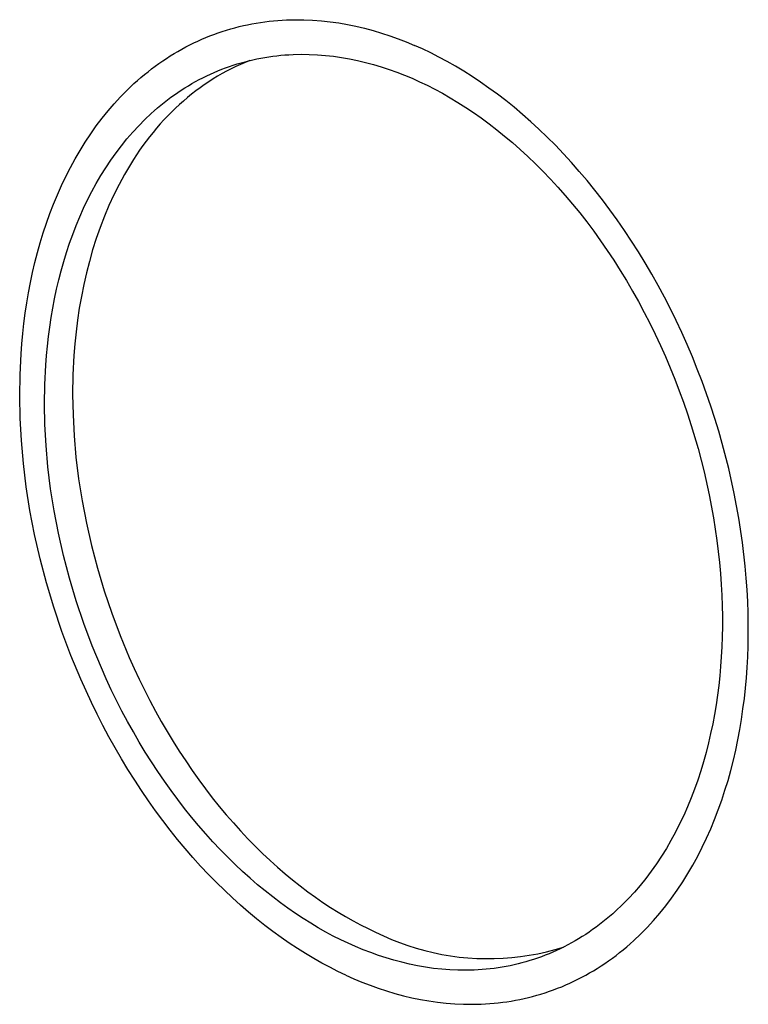
# Model space of a CAD drawing. Units: millimetres. Extents: x -100 to 90, y -240 to 256.
# Drawn here: x -73 to -58, y -71 to -51 of the extents above; entities that cross this region are included whole.
import ezdxf

# ---------------------------------------------------------------- set-up
doc = ezdxf.new("R2010")
doc.units = ezdxf.units.MM
doc.header["$MEASUREMENT"] = 0

msp = doc.modelspace()

# ---------------------------------------------------------------- linework, layer by layer
for p, q in [((-68.727, -51.315), (-68.643, -51.29)), ((-68.643, -51.29), (-68.559, -51.266)), ((-68.559, -51.266), (-68.475, -51.245)), ((-68.475, -51.245), (-68.39, -51.225)), ((-68.39, -51.225), (-68.305, -51.206)), ((-68.305, -51.206), (-68.219, -51.189)), ((-68.219, -51.189), (-68.134, -51.174)), ((-68.134, -51.174), (-68.048, -51.16)), ((-68.048, -51.16), (-67.962, -51.148)), ((-67.962, -51.148), (-67.876, -51.138)), ((-67.876, -51.138), (-67.789, -51.128)), ((-67.789, -51.128), (-67.703, -51.121)), ((-67.703, -51.121), (-67.616, -51.115)), ((-67.616, -51.115), (-67.529, -51.111)), ((-67.529, -51.111), (-67.355, -51.106)), ((-67.355, -51.106), (-67.181, -51.108)), ((-67.181, -51.108), (-67.008, -51.116)), ((-67.008, -51.116), (-66.834, -51.129)), ((-66.834, -51.129), (-66.661, -51.148)), ((-66.661, -51.148), (-66.488, -51.172)), ((-66.488, -51.172), (-66.316, -51.202)), ((-66.316, -51.202), (-66.144, -51.238)), ((-66.144, -51.238), (-65.974, -51.278)), ((-65.974, -51.278), (-65.804, -51.323)), ((-69.221, -51.498), (-69.14, -51.463)), ((-69.14, -51.463), (-69.058, -51.43)), ((-69.058, -51.43), (-68.976, -51.399)), ((-68.976, -51.399), (-68.893, -51.369)), ((-68.893, -51.369), (-68.81, -51.341)), ((-68.81, -51.341), (-68.727, -51.315)), ((-65.804, -51.323), (-65.636, -51.373)), ((-65.636, -51.373), (-65.469, -51.428)), ((-65.469, -51.428), (-65.304, -51.487)), ((-65.304, -51.487), (-65.14, -51.551)), ((-69.618, -51.694), (-69.54, -51.651)), ((-69.54, -51.651), (-69.461, -51.611)), ((-69.461, -51.611), (-69.381, -51.571)), ((-69.381, -51.571), (-69.301, -51.534)), ((-69.301, -51.534), (-69.221, -51.498)), ((-65.14, -51.551), (-64.978, -51.619)), ((-64.816, -51.691), (-64.978, -51.619)), ((-70, -51.929), (-69.925, -51.879)), ((-69.925, -51.879), (-69.849, -51.83)), ((-69.849, -51.83), (-69.773, -51.783)), ((-69.773, -51.783), (-69.696, -51.738)), ((-69.696, -51.738), (-69.618, -51.694)), ((-68.12, -51.889), (-68.041, -51.873)), ((-68.041, -51.873), (-67.961, -51.859)), ((-67.961, -51.859), (-67.881, -51.847)), ((-67.881, -51.847), (-67.801, -51.835)), ((-67.801, -51.835), (-67.721, -51.826)), ((-67.721, -51.826), (-67.641, -51.817)), ((-67.641, -51.817), (-67.56, -51.811)), ((-67.56, -51.811), (-67.48, -51.805)), ((-67.48, -51.805), (-67.399, -51.801)), ((-67.399, -51.801), (-67.237, -51.797)), ((-67.237, -51.797), (-67.075, -51.799)), ((-67.075, -51.799), (-66.914, -51.806)), ((-66.914, -51.806), (-66.752, -51.819)), ((-66.752, -51.819), (-66.591, -51.837)), ((-66.591, -51.837), (-66.43, -51.86)), ((-66.43, -51.86), (-66.27, -51.888)), ((-64.653, -51.769), (-64.816, -51.691)), ((-64.489, -51.852), (-64.653, -51.769)), ((-64.324, -51.941), (-64.489, -51.852)), ((-70.22, -52.088), (-70.148, -52.034)), ((-70.148, -52.034), (-70.074, -51.981)), ((-70.074, -51.981), (-70, -51.929)), ((-68.821, -52.096), (-68.745, -52.067)), ((-68.745, -52.067), (-68.668, -52.04)), ((-68.668, -52.04), (-68.591, -52.014)), ((-68.54, -52.041), (-68.633, -52.086)), ((-68.591, -52.014), (-68.513, -51.989)), ((-68.447, -51.998), (-68.54, -52.041)), ((-68.513, -51.989), (-68.435, -51.966)), ((-68.353, -51.958), (-68.447, -51.998)), ((-68.435, -51.966), (-68.357, -51.945)), ((-68.357, -51.945), (-68.279, -51.925)), ((-68.258, -51.92), (-68.353, -51.958)), ((-68.279, -51.925), (-68.2, -51.906)), ((-68.2, -51.906), (-68.12, -51.889)), ((-66.27, -51.888), (-66.111, -51.921)), ((-66.111, -51.921), (-65.952, -51.958)), ((-65.952, -51.958), (-65.795, -52.001)), ((-65.795, -52.001), (-65.638, -52.047)), ((-65.638, -52.047), (-65.483, -52.099)), ((-64.158, -52.035), (-64.324, -51.941)), ((-63.992, -52.135), (-64.158, -52.035)), ((-70.503, -52.321), (-70.434, -52.261)), ((-70.434, -52.261), (-70.363, -52.202)), ((-70.363, -52.202), (-70.292, -52.144)), ((-70.292, -52.144), (-70.22, -52.088)), ((-69.27, -52.302), (-69.196, -52.264)), ((-69.196, -52.264), (-69.122, -52.227)), ((-69.122, -52.227), (-69.048, -52.192)), ((-69.048, -52.192), (-68.973, -52.159)), ((-68.905, -52.235), (-68.994, -52.289)), ((-68.973, -52.159), (-68.897, -52.127)), ((-68.815, -52.183), (-68.905, -52.235)), ((-68.897, -52.127), (-68.821, -52.096)), ((-68.725, -52.134), (-68.815, -52.183)), ((-68.633, -52.086), (-68.725, -52.134)), ((-65.483, -52.099), (-65.329, -52.154)), ((-65.329, -52.154), (-65.177, -52.213)), ((-65.177, -52.213), (-65.026, -52.276)), ((-63.825, -52.241), (-63.992, -52.135)), ((-63.658, -52.352), (-63.825, -52.241)), ((-70.707, -52.511), (-70.572, -52.383)), ((-70.572, -52.383), (-70.503, -52.321)), ((-69.628, -52.513), (-69.558, -52.468)), ((-69.558, -52.468), (-69.487, -52.424)), ((-69.487, -52.424), (-69.415, -52.382)), ((-69.415, -52.382), (-69.343, -52.341)), ((-69.343, -52.341), (-69.27, -52.302)), ((-69.255, -52.465), (-69.34, -52.528)), ((-69.169, -52.404), (-69.255, -52.465)), ((-69.082, -52.346), (-69.169, -52.404)), ((-68.994, -52.289), (-69.082, -52.346)), ((-65.026, -52.276), (-64.876, -52.344)), ((-64.876, -52.344), (-64.724, -52.416)), ((-64.724, -52.416), (-64.571, -52.494)), ((-63.491, -52.47), (-63.658, -52.352)), ((-63.323, -52.592), (-63.491, -52.47)), ((-70.965, -52.783), (-70.838, -52.644)), ((-70.838, -52.644), (-70.707, -52.511)), ((-69.903, -52.707), (-69.836, -52.656)), ((-69.836, -52.656), (-69.767, -52.607)), ((-69.767, -52.607), (-69.698, -52.559)), ((-69.698, -52.559), (-69.628, -52.513)), ((-69.506, -52.66), (-69.587, -52.73)), ((-69.423, -52.593), (-69.506, -52.66)), ((-69.34, -52.528), (-69.423, -52.593)), ((-64.571, -52.494), (-64.418, -52.576)), ((-64.418, -52.576), (-64.264, -52.664)), ((-64.264, -52.664), (-64.11, -52.757)), ((-63.156, -52.721), (-63.323, -52.592)), ((-71.089, -52.926), (-70.965, -52.783)), ((-70.102, -52.867), (-70.037, -52.813)), ((-70.037, -52.813), (-69.97, -52.759)), ((-69.97, -52.759), (-69.903, -52.707)), ((-69.667, -52.801), (-69.746, -52.874)), ((-69.587, -52.73), (-69.667, -52.801)), ((-64.11, -52.757), (-63.955, -52.856)), ((-63.955, -52.856), (-63.799, -52.959)), ((-62.99, -52.855), (-63.156, -52.721)), ((-62.823, -52.996), (-62.99, -52.855)), ((-71.208, -53.075), (-71.089, -52.926)), ((-70.356, -53.1), (-70.231, -52.981)), ((-70.231, -52.981), (-70.167, -52.924)), ((-70.167, -52.924), (-70.102, -52.867)), ((-69.9, -53.027), (-69.975, -53.106)), ((-69.824, -52.95), (-69.9, -53.027)), ((-69.746, -52.874), (-69.824, -52.95)), ((-63.799, -52.959), (-63.644, -53.068)), ((-62.658, -53.142), (-62.823, -52.996)), ((-71.436, -53.386), (-71.324, -53.228)), ((-71.324, -53.228), (-71.208, -53.075)), ((-70.597, -53.352), (-70.478, -53.223)), ((-70.478, -53.223), (-70.356, -53.1)), ((-70.048, -53.188), (-70.12, -53.271)), ((-69.975, -53.106), (-70.048, -53.188)), ((-63.644, -53.068), (-63.488, -53.183)), ((-63.488, -53.183), (-63.333, -53.302)), ((-62.493, -53.293), (-62.658, -53.142)), ((-71.543, -53.548), (-71.436, -53.386)), ((-70.712, -53.485), (-70.597, -53.352)), ((-70.26, -53.442), (-70.328, -53.53)), ((-70.191, -53.355), (-70.26, -53.442)), ((-70.12, -53.271), (-70.191, -53.355)), ((-63.333, -53.302), (-63.178, -53.428)), ((-63.178, -53.428), (-63.024, -53.558)), ((-62.329, -53.45), (-62.493, -53.293)), ((-62.166, -53.613), (-62.329, -53.45)), ((-71.646, -53.714), (-71.543, -53.548)), ((-70.931, -53.766), (-70.824, -53.623)), ((-70.824, -53.623), (-70.712, -53.485)), ((-70.395, -53.62), (-70.46, -53.712)), ((-70.328, -53.53), (-70.395, -53.62)), ((-63.024, -53.558), (-62.87, -53.694)), ((-62.005, -53.781), (-62.166, -53.613)), ((-71.746, -53.884), (-71.646, -53.714)), ((-71.035, -53.913), (-70.931, -53.766)), ((-70.523, -53.805), (-70.585, -53.9)), ((-70.46, -53.712), (-70.523, -53.805)), ((-62.87, -53.694), (-62.717, -53.835)), ((-62.717, -53.835), (-62.564, -53.981)), ((-61.846, -53.955), (-62.005, -53.781)), ((-71.84, -54.058), (-71.746, -53.884)), ((-71.136, -54.063), (-71.035, -53.913)), ((-70.645, -53.996), (-70.704, -54.094)), ((-70.585, -53.9), (-70.645, -53.996)), ((-62.564, -53.981), (-62.413, -54.132)), ((-61.688, -54.134), (-61.846, -53.955)), ((-72.017, -54.416), (-71.931, -54.236)), ((-71.931, -54.236), (-71.84, -54.058)), ((-71.324, -54.376), (-71.232, -54.218)), ((-71.232, -54.218), (-71.136, -54.063)), ((-70.761, -54.193), (-70.871, -54.395)), ((-70.704, -54.094), (-70.761, -54.193)), ((-62.413, -54.132), (-62.263, -54.289)), ((-61.532, -54.318), (-61.688, -54.134)), ((-72.098, -54.6), (-72.017, -54.416)), ((-71.412, -54.538), (-71.324, -54.376)), ((-70.871, -54.395), (-70.975, -54.603)), ((-62.263, -54.289), (-62.115, -54.45)), ((-61.378, -54.507), (-61.532, -54.318)), ((-72.176, -54.787), (-72.098, -54.6)), ((-71.497, -54.703), (-71.412, -54.538)), ((-70.975, -54.603), (-71.072, -54.815)), ((-62.115, -54.45), (-61.968, -54.617)), ((-61.968, -54.617), (-61.823, -54.788)), ((-61.226, -54.702), (-61.378, -54.507)), ((-72.248, -54.976), (-72.176, -54.787)), ((-71.577, -54.871), (-71.497, -54.703)), ((-71.072, -54.815), (-71.163, -55.031)), ((-61.823, -54.788), (-61.68, -54.964)), ((-61.077, -54.901), (-61.226, -54.702)), ((-72.317, -55.168), (-72.248, -54.976)), ((-71.653, -55.042), (-71.577, -54.871)), ((-61.68, -54.964), (-61.539, -55.144)), ((-60.93, -55.104), (-61.077, -54.901)), ((-72.381, -55.361), (-72.317, -55.168)), ((-71.793, -55.391), (-71.725, -55.215)), ((-71.725, -55.215), (-71.653, -55.042)), ((-71.163, -55.031), (-71.247, -55.251)), ((-61.539, -55.144), (-61.401, -55.329)), ((-60.786, -55.312), (-60.93, -55.104)), ((-72.441, -55.557), (-72.381, -55.361)), ((-71.857, -55.57), (-71.793, -55.391)), ((-71.247, -55.251), (-71.325, -55.474)), ((-61.401, -55.329), (-61.264, -55.519)), ((-60.646, -55.524), (-60.786, -55.312)), ((-72.496, -55.755), (-72.441, -55.557)), ((-71.917, -55.75), (-71.857, -55.57)), ((-71.325, -55.474), (-71.397, -55.701)), ((-61.264, -55.519), (-61.131, -55.712)), ((-60.508, -55.741), (-60.646, -55.524)), ((-72.548, -55.954), (-72.496, -55.755)), ((-71.972, -55.932), (-71.917, -55.75)), ((-71.397, -55.701), (-71.462, -55.93)), ((-61.131, -55.712), (-61, -55.909)), ((-60.373, -55.961), (-60.508, -55.741)), ((-72.594, -56.154), (-72.548, -55.954)), ((-72.024, -56.116), (-71.972, -55.932)), ((-71.462, -55.93), (-71.521, -56.161)), ((-61, -55.909), (-60.872, -56.11)), ((-60.242, -56.185), (-60.373, -55.961)), ((-72.637, -56.355), (-72.594, -56.154)), ((-72.072, -56.301), (-72.024, -56.116)), ((-71.521, -56.161), (-71.574, -56.394)), ((-60.872, -56.11), (-60.747, -56.315)), ((-60.115, -56.412), (-60.242, -56.185)), ((-72.676, -56.558), (-72.637, -56.355)), ((-72.116, -56.487), (-72.072, -56.301)), ((-71.574, -56.394), (-71.621, -56.629)), ((-60.747, -56.315), (-60.625, -56.523)), ((-72.711, -56.761), (-72.676, -56.558)), ((-72.156, -56.675), (-72.116, -56.487)), ((-60.625, -56.523), (-60.507, -56.734)), ((-59.991, -56.643), (-60.115, -56.412)), ((-72.741, -56.964), (-72.711, -56.761)), ((-72.192, -56.863), (-72.156, -56.675)), ((-71.621, -56.629), (-71.663, -56.864)), ((-60.507, -56.734), (-60.392, -56.949)), ((-59.871, -56.876), (-59.991, -56.643)), ((-72.768, -57.168), (-72.741, -56.964)), ((-72.224, -57.052), (-72.192, -56.863)), ((-71.663, -56.864), (-71.698, -57.101)), ((-60.392, -56.949), (-60.281, -57.166)), ((-59.756, -57.112), (-59.871, -56.876)), ((-72.791, -57.372), (-72.768, -57.168)), ((-72.253, -57.241), (-72.224, -57.052)), ((-71.698, -57.101), (-71.727, -57.337)), ((-60.281, -57.166), (-60.173, -57.385)), ((-59.644, -57.351), (-59.756, -57.112)), ((-72.81, -57.576), (-72.791, -57.372)), ((-72.278, -57.431), (-72.253, -57.241)), ((-71.727, -57.337), (-71.752, -57.574)), ((-60.173, -57.385), (-60.069, -57.607)), ((-59.536, -57.592), (-59.644, -57.351)), ((-72.825, -57.779), (-72.81, -57.576)), ((-72.299, -57.621), (-72.278, -57.431)), ((-71.752, -57.574), (-71.77, -57.811)), ((-72.317, -57.81), (-72.299, -57.621)), ((-60.069, -57.607), (-59.969, -57.831)), ((-59.433, -57.835), (-59.536, -57.592)), ((-72.846, -58.193), (-72.825, -57.779)), ((-72.331, -58), (-72.317, -57.81)), ((-71.77, -57.811), (-71.79, -58.195)), ((-59.969, -57.831), (-59.873, -58.056)), ((-59.334, -58.079), (-59.433, -57.835)), ((-72.351, -58.385), (-72.331, -58)), ((-59.873, -58.056), (-59.781, -58.284)), ((-59.239, -58.325), (-59.334, -58.079)), ((-72.852, -58.619), (-72.846, -58.193)), ((-71.79, -58.195), (-71.796, -58.59)), ((-59.781, -58.284), (-59.693, -58.512)), ((-59.149, -58.572), (-59.239, -58.325)), ((-72.357, -58.781), (-72.351, -58.385)), ((-59.693, -58.512), (-59.61, -58.742)), ((-72.843, -59.057), (-72.852, -58.619)), ((-71.796, -58.59), (-71.788, -58.996)), ((-59.61, -58.742), (-59.53, -58.973)), ((-59.064, -58.82), (-59.149, -58.572)), ((-72.349, -59.189), (-72.357, -58.781)), ((-58.983, -59.069), (-59.064, -58.82)), ((-72.819, -59.505), (-72.843, -59.057)), ((-71.788, -58.996), (-71.766, -59.413)), ((-59.53, -58.973), (-59.455, -59.204)), ((-58.907, -59.318), (-58.983, -59.069)), ((-72.326, -59.607), (-72.349, -59.189)), ((-59.455, -59.204), (-59.318, -59.667)), ((-58.836, -59.568), (-58.907, -59.318)), ((-72.779, -59.963), (-72.819, -59.505)), ((-71.766, -59.413), (-71.729, -59.838)), ((-72.289, -60.033), (-72.326, -59.607)), ((-59.318, -59.667), (-59.198, -60.13)), ((-58.707, -60.066), (-58.836, -59.568)), ((-71.729, -59.838), (-71.676, -60.271)), ((-72.722, -60.43), (-72.779, -59.963)), ((-72.236, -60.468), (-72.289, -60.033)), ((-59.198, -60.13), (-59.096, -60.591)), ((-58.597, -60.561), (-58.707, -60.066)), ((-71.676, -60.271), (-71.607, -60.711)), ((-72.648, -60.903), (-72.722, -60.43)), ((-72.167, -60.908), (-72.236, -60.468)), ((-71.607, -60.711), (-71.522, -61.156)), ((-59.096, -60.591), (-59.011, -61.048)), ((-58.506, -61.053), (-58.597, -60.561)), ((-72.556, -61.382), (-72.648, -60.903)), ((-72.081, -61.354), (-72.167, -60.908)), ((-59.011, -61.048), (-58.943, -61.499)), ((-58.433, -61.539), (-58.506, -61.053)), ((-71.522, -61.156), (-71.421, -61.604)), ((-72.446, -61.865), (-72.556, -61.382)), ((-71.979, -61.804), (-72.081, -61.354)), ((-58.943, -61.499), (-58.892, -61.943)), ((-71.421, -61.604), (-71.303, -62.054)), ((-58.378, -62.016), (-58.433, -61.539)), ((-72.319, -62.349), (-72.446, -61.865)), ((-71.861, -62.255), (-71.979, -61.804)), ((-71.303, -62.054), (-71.168, -62.504)), ((-58.892, -61.943), (-58.873, -62.162)), ((-58.358, -62.252), (-58.378, -62.016)), ((-71.726, -62.706), (-71.861, -62.255)), ((-58.873, -62.162), (-58.858, -62.379)), ((-58.341, -62.485), (-58.358, -62.252)), ((-72.174, -62.834), (-72.319, -62.349)), ((-58.858, -62.379), (-58.846, -62.593)), ((-58.329, -62.716), (-58.341, -62.485)), ((-71.168, -62.504), (-71.017, -62.953)), ((-58.846, -62.593), (-58.839, -62.805)), ((-72.011, -63.317), (-72.174, -62.834)), ((-71.574, -63.156), (-71.726, -62.706)), ((-58.839, -62.805), (-58.835, -63.014)), ((-58.321, -62.943), (-58.329, -62.716)), ((-71.017, -62.953), (-70.85, -63.398)), ((-58.835, -63.014), (-58.835, -63.22)), ((-58.317, -63.168), (-58.321, -62.943)), ((-71.406, -63.603), (-71.574, -63.156)), ((-58.835, -63.22), (-58.839, -63.423)), ((-58.317, -63.39), (-58.317, -63.168)), ((-71.831, -63.797), (-72.011, -63.317)), ((-70.85, -63.398), (-70.667, -63.838)), ((-58.839, -63.423), (-58.846, -63.623)), ((-58.321, -63.609), (-58.317, -63.39)), ((-71.223, -64.044), (-71.406, -63.603)), ((-58.846, -63.623), (-58.856, -63.821)), ((-58.329, -63.824), (-58.321, -63.609)), ((-71.634, -64.271), (-71.831, -63.797)), ((-70.667, -63.838), (-70.57, -64.056)), ((-58.856, -63.821), (-58.87, -64.014)), ((-58.34, -64.036), (-58.329, -63.824)), ((-71.126, -64.263), (-71.223, -64.044)), ((-70.57, -64.056), (-70.469, -64.272)), ((-58.87, -64.014), (-58.887, -64.206)), ((-58.355, -64.244), (-58.34, -64.036)), ((-71.025, -64.479), (-71.126, -64.263)), ((-58.887, -64.206), (-58.908, -64.399)), ((-58.374, -64.451), (-58.355, -64.244)), ((-71.529, -64.505), (-71.634, -64.271)), ((-70.469, -64.272), (-70.364, -64.485)), ((-58.908, -64.399), (-58.932, -64.591)), ((-58.396, -64.658), (-58.374, -64.451)), ((-71.421, -64.738), (-71.529, -64.505)), ((-70.92, -64.693), (-71.025, -64.479)), ((-70.364, -64.485), (-70.256, -64.696)), ((-58.932, -64.591), (-58.96, -64.783)), ((-71.308, -64.968), (-71.421, -64.738)), ((-70.812, -64.905), (-70.92, -64.693)), ((-70.256, -64.696), (-70.145, -64.905)), ((-58.96, -64.783), (-58.992, -64.974)), ((-58.423, -64.864), (-58.396, -64.658)), ((-71.192, -65.195), (-71.308, -64.968)), ((-70.7, -65.114), (-70.812, -64.905)), ((-70.145, -64.905), (-70.03, -65.111)), ((-58.992, -64.974), (-59.028, -65.164)), ((-58.453, -65.071), (-58.423, -64.864)), ((-71.072, -65.42), (-71.192, -65.195)), ((-70.585, -65.321), (-70.7, -65.114)), ((-70.03, -65.111), (-69.913, -65.313)), ((-59.028, -65.164), (-59.068, -65.354)), ((-58.487, -65.276), (-58.453, -65.071)), ((-70.949, -65.642), (-71.072, -65.42)), ((-70.467, -65.524), (-70.585, -65.321)), ((-69.913, -65.313), (-69.792, -65.513)), ((-59.068, -65.354), (-59.111, -65.543)), ((-58.526, -65.481), (-58.487, -65.276)), ((-70.346, -65.724), (-70.467, -65.524)), ((-69.792, -65.513), (-69.668, -65.709)), ((-59.111, -65.543), (-59.159, -65.73)), ((-58.569, -65.685), (-58.526, -65.481)), ((-70.822, -65.86), (-70.949, -65.642)), ((-70.222, -65.921), (-70.346, -65.724)), ((-69.668, -65.709), (-69.541, -65.902)), ((-59.159, -65.73), (-59.21, -65.916)), ((-58.615, -65.888), (-58.569, -65.685)), ((-70.692, -66.075), (-70.822, -65.86)), ((-70.095, -66.114), (-70.222, -65.921)), ((-69.541, -65.902), (-69.412, -66.091)), ((-59.21, -65.916), (-59.266, -66.1)), ((-58.667, -66.089), (-58.615, -65.888)), ((-70.558, -66.287), (-70.692, -66.075)), ((-69.965, -66.304), (-70.095, -66.114)), ((-69.412, -66.091), (-69.28, -66.277)), ((-59.266, -66.1), (-59.326, -66.282)), ((-58.722, -66.289), (-58.667, -66.089)), ((-70.422, -66.494), (-70.558, -66.287)), ((-69.833, -66.49), (-69.965, -66.304)), ((-69.28, -66.277), (-69.146, -66.458)), ((-59.326, -66.282), (-59.39, -66.463)), ((-58.782, -66.487), (-58.722, -66.289)), ((-70.283, -66.698), (-70.422, -66.494)), ((-69.698, -66.672), (-69.833, -66.49)), ((-69.146, -66.458), (-69.01, -66.635)), ((-59.39, -66.463), (-59.458, -66.64)), ((-58.847, -66.683), (-58.782, -66.487)), ((-70.141, -66.898), (-70.283, -66.698)), ((-69.562, -66.849), (-69.698, -66.672)), ((-69.01, -66.635), (-68.871, -66.808)), ((-68.871, -66.808), (-68.731, -66.976)), ((-59.53, -66.816), (-59.606, -66.988)), ((-59.458, -66.64), (-59.53, -66.816)), ((-58.916, -66.877), (-58.847, -66.683)), ((-69.997, -67.093), (-70.141, -66.898)), ((-69.423, -67.023), (-69.562, -66.849)), ((-68.731, -66.976), (-68.589, -67.14)), ((-59.606, -66.988), (-59.687, -67.158)), ((-58.989, -67.068), (-58.916, -66.877)), ((-69.85, -67.284), (-69.997, -67.093)), ((-69.282, -67.191), (-69.423, -67.023)), ((-69.14, -67.356), (-69.282, -67.191)), ((-68.589, -67.14), (-68.445, -67.299)), ((-59.687, -67.158), (-59.771, -67.325)), ((-59.067, -67.256), (-58.989, -67.068)), ((-69.701, -67.47), (-69.85, -67.284)), ((-68.996, -67.515), (-69.14, -67.356)), ((-68.445, -67.299), (-68.3, -67.453)), ((-59.771, -67.325), (-59.86, -67.488)), ((-59.149, -67.442), (-59.067, -67.256)), ((-69.55, -67.651), (-69.701, -67.47)), ((-68.85, -67.67), (-68.996, -67.515)), ((-68.3, -67.453), (-68.153, -67.603)), ((-68.153, -67.603), (-68.006, -67.748)), ((-59.86, -67.488), (-59.952, -67.647)), ((-59.236, -67.624), (-59.149, -67.442)), ((-69.397, -67.828), (-69.55, -67.651)), ((-68.703, -67.821), (-68.85, -67.67)), ((-68.006, -67.748), (-67.857, -67.888)), ((-59.952, -67.647), (-60.049, -67.803)), ((-59.327, -67.803), (-59.236, -67.624)), ((-69.242, -67.999), (-69.397, -67.828)), ((-68.555, -67.966), (-68.703, -67.821)), ((-68.407, -68.106), (-68.555, -67.966)), ((-67.857, -67.888), (-67.708, -68.023)), ((-60.149, -67.955), (-60.254, -68.103)), ((-60.049, -67.803), (-60.149, -67.955)), ((-59.522, -68.15), (-59.422, -67.979)), ((-59.422, -67.979), (-59.327, -67.803)), ((-69.086, -68.166), (-69.242, -67.999)), ((-68.928, -68.327), (-69.086, -68.166)), ((-68.257, -68.241), (-68.407, -68.106)), ((-67.708, -68.023), (-67.558, -68.153)), ((-67.558, -68.153), (-67.407, -68.277)), ((-60.254, -68.103), (-60.362, -68.246)), ((-59.626, -68.317), (-59.522, -68.15)), ((-68.769, -68.483), (-68.928, -68.327)), ((-68.106, -68.372), (-68.257, -68.241)), ((-67.955, -68.497), (-68.106, -68.372)), ((-67.407, -68.277), (-67.256, -68.397)), ((-60.474, -68.385), (-60.589, -68.52)), ((-60.362, -68.246), (-60.474, -68.385)), ((-59.734, -68.481), (-59.626, -68.317)), ((-68.609, -68.634), (-68.769, -68.483)), ((-67.804, -68.617), (-67.955, -68.497)), ((-67.256, -68.397), (-67.105, -68.512)), ((-67.105, -68.512), (-66.953, -68.621)), ((-60.589, -68.52), (-60.708, -68.649)), ((-59.846, -68.639), (-59.734, -68.481)), ((-68.449, -68.78), (-68.609, -68.634)), ((-68.287, -68.92), (-68.449, -68.78)), ((-67.652, -68.732), (-67.804, -68.617)), ((-67.501, -68.842), (-67.652, -68.732)), ((-66.953, -68.621), (-66.802, -68.726)), ((-66.802, -68.726), (-66.651, -68.825)), ((-60.831, -68.774), (-60.957, -68.893)), ((-60.708, -68.649), (-60.831, -68.774)), ((-59.963, -68.793), (-59.846, -68.639)), ((-68.125, -69.054), (-68.287, -68.92)), ((-67.349, -68.947), (-67.501, -68.842)), ((-67.198, -69.047), (-67.349, -68.947)), ((-66.651, -68.825), (-66.5, -68.92)), ((-66.5, -68.92), (-66.35, -69.009)), ((-61.021, -68.951), (-61.086, -69.007)), ((-60.957, -68.893), (-61.021, -68.951)), ((-60.208, -69.087), (-60.083, -68.943)), ((-60.083, -68.943), (-59.963, -68.793)), ((-67.962, -69.183), (-68.125, -69.054)), ((-67.046, -69.142), (-67.198, -69.047)), ((-66.896, -69.231), (-67.046, -69.142)), ((-66.35, -69.009), (-66.2, -69.094)), ((-66.2, -69.094), (-66.051, -69.173)), ((-66.051, -69.173), (-65.902, -69.248)), ((-61.285, -69.168), (-61.353, -69.219)), ((-61.218, -69.116), (-61.285, -69.168)), ((-61.151, -69.062), (-61.218, -69.116)), ((-61.086, -69.007), (-61.151, -69.062)), ((-60.336, -69.226), (-60.208, -69.087)), ((-67.8, -69.307), (-67.962, -69.183)), ((-67.637, -69.425), (-67.8, -69.307)), ((-66.746, -69.316), (-66.896, -69.231)), ((-66.596, -69.396), (-66.746, -69.316)), ((-65.902, -69.248), (-65.755, -69.318)), ((-65.755, -69.318), (-65.597, -69.394)), ((-61.561, -69.363), (-61.631, -69.408)), ((-61.491, -69.316), (-61.561, -69.363)), ((-61.422, -69.268), (-61.491, -69.316)), ((-61.353, -69.219), (-61.422, -69.268)), ((-60.603, -69.488), (-60.468, -69.359)), ((-60.468, -69.359), (-60.336, -69.226)), ((-67.474, -69.538), (-67.637, -69.425)), ((-67.311, -69.645), (-67.474, -69.538)), ((-66.447, -69.471), (-66.596, -69.396)), ((-66.299, -69.541), (-66.447, -69.471)), ((-66.151, -69.607), (-66.299, -69.541)), ((-65.597, -69.394), (-65.436, -69.464)), ((-65.436, -69.464), (-65.273, -69.528)), ((-65.273, -69.528), (-65.108, -69.587)), ((-61.847, -69.535), (-61.92, -69.575)), ((-61.774, -69.494), (-61.847, -69.535)), ((-61.703, -69.452), (-61.774, -69.494)), ((-61.631, -69.408), (-61.703, -69.452)), ((-60.742, -69.61), (-60.672, -69.549)), ((-60.672, -69.549), (-60.603, -69.488)), ((-67.149, -69.747), (-67.311, -69.645)), ((-66.987, -69.844), (-67.149, -69.747)), ((-66.001, -69.669), (-66.151, -69.607)), ((-65.85, -69.728), (-66.001, -69.669)), ((-65.697, -69.783), (-65.85, -69.728)), ((-65.108, -69.587), (-64.941, -69.64)), ((-64.941, -69.64), (-64.772, -69.687)), ((-64.772, -69.687), (-64.601, -69.728)), ((-64.601, -69.728), (-64.43, -69.763)), ((-64.43, -69.763), (-64.257, -69.792)), ((-62.686, -69.781), (-62.514, -69.749)), ((-62.514, -69.749), (-62.343, -69.712)), ((-62.292, -69.75), (-62.368, -69.78)), ((-62.343, -69.712), (-62.173, -69.668)), ((-62.217, -69.718), (-62.292, -69.75)), ((-62.142, -69.684), (-62.217, -69.718)), ((-62.173, -69.668), (-62.005, -69.619)), ((-62.067, -69.649), (-62.142, -69.684)), ((-61.993, -69.613), (-62.067, -69.649)), ((-61.92, -69.575), (-61.993, -69.613)), ((-60.956, -69.783), (-60.884, -69.727)), ((-60.884, -69.727), (-60.812, -69.669)), ((-60.812, -69.669), (-60.742, -69.61)), ((-66.826, -69.935), (-66.987, -69.844)), ((-66.665, -70.021), (-66.826, -69.935)), ((-65.543, -69.833), (-65.697, -69.783)), ((-65.387, -69.879), (-65.543, -69.833)), ((-65.23, -69.921), (-65.387, -69.879)), ((-65.073, -69.958), (-65.23, -69.921)), ((-64.914, -69.991), (-65.073, -69.958)), ((-64.257, -69.792), (-64.083, -69.815)), ((-64.083, -69.815), (-63.909, -69.832)), ((-63.909, -69.832), (-63.734, -69.843)), ((-63.734, -69.843), (-63.559, -69.848)), ((-63.559, -69.848), (-63.384, -69.847)), ((-63.384, -69.847), (-63.208, -69.839)), ((-63.208, -69.839), (-63.034, -69.826)), ((-63.034, -69.826), (-62.86, -69.806)), ((-62.911, -69.952), (-62.99, -69.971)), ((-62.833, -69.932), (-62.911, -69.952)), ((-62.86, -69.806), (-62.686, -69.781)), ((-62.754, -69.91), (-62.833, -69.932)), ((-62.676, -69.887), (-62.754, -69.91)), ((-62.599, -69.863), (-62.676, -69.887)), ((-62.522, -69.837), (-62.599, -69.863)), ((-62.445, -69.809), (-62.522, -69.837)), ((-62.368, -69.78), (-62.445, -69.809)), ((-61.253, -69.992), (-61.177, -69.942)), ((-61.177, -69.942), (-61.103, -69.89)), ((-61.103, -69.89), (-61.029, -69.837)), ((-61.029, -69.837), (-60.956, -69.783)), ((-66.505, -70.102), (-66.665, -70.021)), ((-66.346, -70.177), (-66.505, -70.102)), ((-64.755, -70.018), (-64.914, -69.991)), ((-64.595, -70.041), (-64.755, -70.018)), ((-64.434, -70.059), (-64.595, -70.041)), ((-64.273, -70.071), (-64.434, -70.059)), ((-64.112, -70.078), (-64.273, -70.071)), ((-63.951, -70.08), (-64.112, -70.078)), ((-63.789, -70.076), (-63.951, -70.08)), ((-63.709, -70.072), (-63.789, -70.076)), ((-63.628, -70.066), (-63.709, -70.072)), ((-63.548, -70.06), (-63.628, -70.066)), ((-63.468, -70.051), (-63.548, -70.06)), ((-63.388, -70.041), (-63.468, -70.051)), ((-63.308, -70.03), (-63.388, -70.041)), ((-63.228, -70.018), (-63.308, -70.03)), ((-63.148, -70.003), (-63.228, -70.018)), ((-63.069, -69.988), (-63.148, -70.003)), ((-62.99, -69.971), (-63.069, -69.988)), ((-61.56, -70.177), (-61.482, -70.133)), ((-61.482, -70.133), (-61.405, -70.088)), ((-61.405, -70.088), (-61.329, -70.041)), ((-61.329, -70.041), (-61.253, -69.992)), ((-66.346, -70.177), (-66.187, -70.248)), ((-66.187, -70.248), (-66.026, -70.315)), ((-66.026, -70.315), (-65.863, -70.379)), ((-61.959, -70.372), (-61.878, -70.336)), ((-61.878, -70.336), (-61.798, -70.299)), ((-61.798, -70.299), (-61.718, -70.26)), ((-61.718, -70.26), (-61.639, -70.219)), ((-61.639, -70.219), (-61.56, -70.177)), ((-65.863, -70.379), (-65.699, -70.437)), ((-65.699, -70.437), (-65.533, -70.492)), ((-65.533, -70.492), (-65.366, -70.542)), ((-65.366, -70.542), (-65.198, -70.587)), ((-62.453, -70.554), (-62.369, -70.528)), ((-62.369, -70.528), (-62.286, -70.5)), ((-62.286, -70.5), (-62.204, -70.47)), ((-62.204, -70.47), (-62.121, -70.439)), ((-62.121, -70.439), (-62.04, -70.407)), ((-62.04, -70.407), (-61.959, -70.372)), ((-65.198, -70.587), (-65.028, -70.627)), ((-65.028, -70.627), (-64.858, -70.662)), ((-64.858, -70.662), (-64.687, -70.692)), ((-64.687, -70.692), (-64.515, -70.717)), ((-64.515, -70.717), (-64.342, -70.736)), ((-64.342, -70.736), (-64.169, -70.749)), ((-64.169, -70.749), (-63.996, -70.757)), ((-63.563, -70.751), (-63.476, -70.745)), ((-63.476, -70.745), (-63.39, -70.738)), ((-63.39, -70.738), (-63.304, -70.729)), ((-63.304, -70.729), (-63.217, -70.719)), ((-63.217, -70.719), (-63.132, -70.707)), ((-63.132, -70.707), (-63.046, -70.693)), ((-63.046, -70.693), (-62.96, -70.678)), ((-62.96, -70.678), (-62.875, -70.661)), ((-62.875, -70.661), (-62.79, -70.643)), ((-62.79, -70.643), (-62.705, -70.623)), ((-62.705, -70.623), (-62.621, -70.602)), ((-62.621, -70.602), (-62.536, -70.579)), ((-62.536, -70.579), (-62.453, -70.554)), ((-63.996, -70.757), (-63.823, -70.759)), ((-63.823, -70.759), (-63.649, -70.755)), ((-63.649, -70.755), (-63.563, -70.751))]:
    msp.add_line(p, q)

doc.saveas('drawing.dxf')
